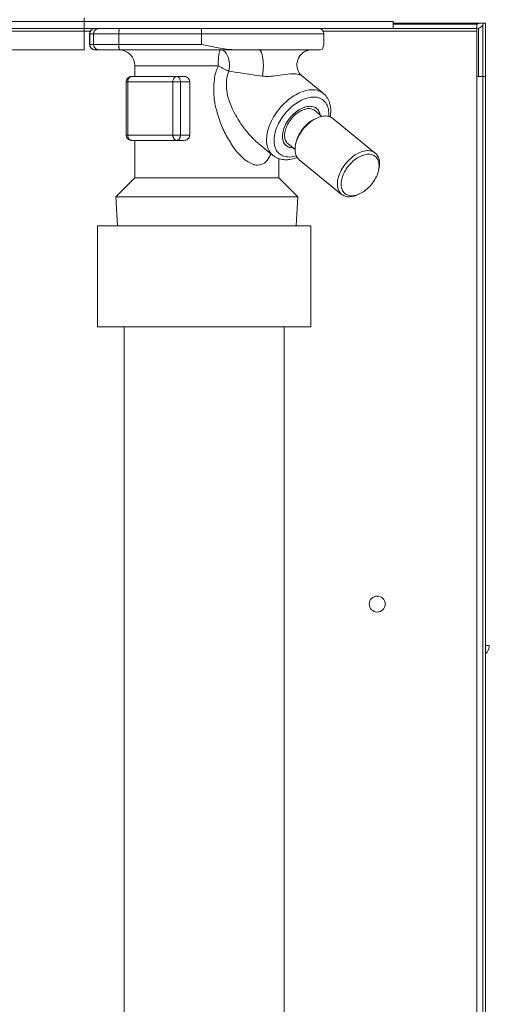
# Model space of a CAD drawing. Extents: x 0 to 420, y 0 to 297.
# Drawn here: x 176 to 179, y 95 to 101 of the extents above; entities that cross this region are included whole.
import ezdxf

# ---------------------------------------------------------------- set-up
doc = ezdxf.new("R2010")
doc.units = 0
doc.layers.add('M0', color=3, linetype='CONTINUOUS')

msp = doc.modelspace()

# ---------------------------------------------------------------- linework, layer by layer
at = {"layer": 'M0', "linetype": 'CONTINUOUS', "lineweight": 13}
for p, q in [((178.480903, 100.935599), (159.040903, 100.935599)), ((176.740903, 100.956599), (176.740903, 100.776599)), ((178.480903, 100.896599), (178.480903, 100.935599)), ((178.480903, 100.896599), (159.040903, 100.896599)), ((175.372053, 100.881599), (176.774922, 100.881599)), ((178.519766, 100.896599), (176.740903, 100.896599)), ((178.086883, 100.881599), (178.951902, 100.881599)), ((178.480903, 100.9266), (178.489902, 100.9266)), ((178.951902, 100.9206), (178.480903, 100.9206)), ((178.480903, 100.896599), (178.951902, 100.896599)), ((178.480903, 100.896599), (178.951902, 100.896599)), ((178.489902, 100.9266), (178.999902, 100.9266)), ((178.915903, 100.896599), (178.519766, 100.896599)), ((178.951902, 100.9206), (178.951902, 100.896599)), ((178.951902, 100.881599), (178.951902, 100.896599)), ((178.951902, 100.626599), (178.951902, 100.881599)), ((178.962036, 100.9266), (178.962036, 100.924541)), ((178.962036, 100.897939), (178.962036, 100.626599)), ((178.984902, 100.626599), (178.984902, 100.914815)), ((178.999902, 100.626599), (178.999902, 100.9266)), ((176.770902, 100.8666), (176.770902, 100.806599)), ((176.771612, 100.8666), (176.770902, 100.8666)), ((176.79316, 100.8666), (176.771612, 100.8666)), ((176.771612, 100.806599), (176.771612, 100.8666)), ((176.79316, 100.8666), (176.936044, 100.8666)), ((176.79316, 100.806599), (176.79316, 100.8666)), ((177.400302, 100.8666), (176.936044, 100.8666)), ((176.936044, 100.806599), (176.936044, 100.8666)), ((177.400302, 100.806599), (177.400302, 100.8666)), ((177.400302, 100.8666), (178.090902, 100.8666)), ((178.090902, 100.80093), (178.090902, 100.8666)), ((176.740903, 100.776599), (160.780903, 100.776599)), ((176.770902, 100.806599), (176.771612, 100.806599)), ((176.771612, 100.806599), (176.79316, 100.806599)), ((176.79316, 100.806599), (176.936044, 100.806599)), ((176.80158, 100.7766), (176.800903, 100.7766)), ((176.823128, 100.7766), (176.80158, 100.7766)), ((176.823128, 100.7766), (176.937435, 100.7766)), ((176.936044, 100.806599), (177.400302, 100.806599)), ((177.598205, 100.7766), (176.937435, 100.7766)), ((177.598205, 100.7766), (177.725003, 100.7766)), ((177.725003, 100.7766), (178.021753, 100.7766)), ((178.021753, 100.7766), (178.069345, 100.7766)), ((178.069345, 100.7766), (178.081912, 100.78078)), ((178.081912, 100.78078), (178.088453, 100.80093)), ((177.025903, 100.686599), (177.025903, 100.626599)), ((177.025903, 100.686599), (177.495036, 100.686599)), ((177.006638, 100.626599), (177.261197, 100.626599)), ((177.301642, 100.626599), (177.261197, 100.626599)), ((178.087598, 100.530884), (177.964068, 100.631745)), ((178.951902, 100.626599), (178.984902, 100.626599)), ((178.951902, 90.156599), (178.951902, 100.626599)), ((178.984902, 100.626599), (178.999902, 100.626599)), ((178.984902, 90.156599), (178.984902, 100.626599)), ((178.999902, 90.156599), (178.999902, 100.626599)), ((176.976638, 100.596599), (176.976638, 100.2966)), ((176.976638, 100.596599), (176.985425, 100.596599)), ((176.985425, 100.596599), (176.985425, 100.2966)), ((177.239984, 100.596599), (176.985425, 100.596599)), ((177.239984, 100.2966), (177.239984, 100.596599)), ((177.239984, 100.596599), (177.28241, 100.596599)), ((177.334522, 100.596599), (177.28241, 100.596599)), ((177.28241, 100.596599), (177.28241, 100.2966)), ((177.334522, 100.596599), (177.334522, 100.2966)), ((178.07954, 100.401908), (178.039561, 100.434551)), ((178.051223, 100.392584), (178.041549, 100.388236)), ((178.068023, 100.411312), (178.06741, 100.416975)), ((178.068909, 100.411859), (178.06741, 100.416975)), ((178.06894, 100.410563), (178.068909, 100.411859)), ((178.38003, 100.195289), (178.141205, 100.390289)), ((176.976638, 100.2966), (176.985425, 100.2966)), ((176.985425, 100.2966), (177.239984, 100.2966)), ((177.239984, 100.2966), (177.28241, 100.2966)), ((177.334522, 100.2966), (177.28241, 100.2966)), ((177.261197, 100.266599), (177.006638, 100.266599)), ((177.025903, 100.266599), (177.025903, 100.056599)), ((177.301642, 100.266599), (177.261197, 100.266599)), ((177.722994, 100.247634), (177.802993, 100.182315)), ((177.894775, 100.226675), (177.873656, 100.23873)), ((177.887771, 100.248648), (177.927752, 100.216005)), ((177.916197, 100.225438), (177.894775, 100.226675)), ((177.933549, 100.255963), (177.931223, 100.245614)), ((177.835902, 100.056599), (177.835902, 100.165304)), ((177.894724, 100.172725), (177.92838, 100.177276)), ((177.92838, 100.177276), (177.935167, 100.179194)), ((177.951469, 100.15791), (178.190293, 99.96291)), ((178.39795, 100.097236), (178.400275, 100.107584)), ((177.025903, 100.056599), (176.919102, 99.949799)), ((177.025903, 100.056599), (177.71728, 100.056599)), ((177.71728, 100.056599), (177.835902, 100.056599)), ((177.942703, 99.949799), (177.835902, 100.056599)), ((176.919102, 99.949799), (176.92701, 99.785488)), ((176.919102, 99.949799), (177.942703, 99.949799)), ((177.934796, 99.785488), (177.942703, 99.949799)), ((178.280275, 99.960615), (178.28995, 99.964963)), ((176.815903, 99.785488), (176.815903, 99.216599)), ((176.815903, 99.785488), (178.015903, 99.785488)), ((178.015903, 99.785488), (178.015903, 99.216599)), ((176.815903, 99.216599), (178.015903, 99.216599)), ((176.965903, 99.216599), (176.965903, 71.796599)), ((177.865903, 99.216599), (177.865903, 71.796599)), ((178.999902, 97.422599), (179.022037, 97.422599))]:
    msp.add_line(p, q, dxfattribs=at)
msp.add_circle((178.390902, 97.656599), 0.045, dxfattribs=at)
for centre, radius, start, end in [((176.800902, 100.866599), 0.03, 90, 180), ((178.060902, 100.866599), 0.03, 0, 90), ((178.951902, 100.935599), 0.039, 270, 346.657636), ((178.951902, 100.935599), 0.015, 270, 323.130102), ((176.800902, 100.806599), 0.03, 180, 270), ((176.935902, 100.686599), 0.09, 0, 90), ((177.006638, 100.596599), 0.03, 90, 180), ((177.006638, 100.296599), 0.03, 180, 270), ((178.962036, 97.422599), 0.06, 309.131476, 360)]:
    msp.add_arc(centre, radius, start, end, dxfattribs=at)
at = {"layer": 'M0', "linetype": 'CONTINUOUS', "lineweight": 13, "extrusion": (0, 0, -1)}
for points, knots in [([(176.80158, 100.896599), (176.799618, 100.896488), (176.797657, 100.896376), (176.795733, 100.896023), (176.79381, 100.89567), (176.791923, 100.895075), (176.790111, 100.894316), (176.788299, 100.893556), (176.786562, 100.892632), (176.784931, 100.891543), (176.7833, 100.890454), (176.781777, 100.889201), (176.780389, 100.887812), (176.779002, 100.886423), (176.77775, 100.884899), (176.776663, 100.883267), (176.775575, 100.881635), (176.774652, 100.879894), (176.773893, 100.87808), (176.773134, 100.876266), (176.772541, 100.874378), (176.772188, 100.872452), (176.771835, 100.870526), (176.771724, 100.868563), (176.771612, 100.8666)], [0, 0, 0, 0, 1, 1, 1, 2, 2, 2, 3, 3, 3, 4, 4, 4, 5, 5, 5, 6, 6, 6, 7, 7, 7, 8, 8, 8, 8]), ([(176.823128, 100.896599), (176.821166, 100.896488), (176.819205, 100.896376), (176.817281, 100.896023), (176.815358, 100.89567), (176.813472, 100.895075), (176.811659, 100.894316), (176.809847, 100.893556), (176.808109, 100.892632), (176.806478, 100.891543), (176.804848, 100.890454), (176.803325, 100.889201), (176.801937, 100.887812), (176.80055, 100.886423), (176.799298, 100.884899), (176.798211, 100.883267), (176.797123, 100.881635), (176.7962, 100.879894), (176.795441, 100.87808), (176.794682, 100.876266), (176.794089, 100.874378), (176.793736, 100.872452), (176.793383, 100.870526), (176.793272, 100.868563), (176.79316, 100.8666)], [0, 0, 0, 0, 1, 1, 1, 2, 2, 2, 3, 3, 3, 4, 4, 4, 5, 5, 5, 6, 6, 6, 7, 7, 7, 8, 8, 8, 8]), ([(176.937435, 100.896599), (176.937337, 100.896425), (176.937238, 100.89625), (176.937164, 100.896023), (176.937028, 100.895613), (176.936971, 100.89503), (176.936902, 100.894316), (176.936828, 100.893549), (176.93674, 100.89263), (176.936662, 100.891543), (176.936584, 100.890456), (176.936515, 100.889202), (176.936452, 100.887812), (176.936388, 100.886423), (176.936329, 100.884899), (176.936278, 100.883267), (176.936227, 100.881635), (176.936185, 100.879894), (176.93615, 100.87808), (176.936115, 100.876266), (176.936087, 100.874378), (176.936071, 100.872452), (176.936055, 100.870526), (176.936049, 100.868563), (176.936044, 100.8666)], [0, 0, 0, 0, 1, 1, 1, 2, 2, 2, 3, 3, 3, 4, 4, 4, 5, 5, 5, 6, 6, 6, 7, 7, 7, 8, 8, 8, 8]), ([(177.401693, 100.896599), (177.401595, 100.896425), (177.401496, 100.89625), (177.401422, 100.896023), (177.401287, 100.895613), (177.40123, 100.89503), (177.401161, 100.894316), (177.401086, 100.893549), (177.400998, 100.89263), (177.40092, 100.891543), (177.400842, 100.890456), (177.400774, 100.889202), (177.40071, 100.887812), (177.400646, 100.886423), (177.400587, 100.884899), (177.400537, 100.883267), (177.400486, 100.881635), (177.400444, 100.879894), (177.400409, 100.87808), (177.400374, 100.876266), (177.400346, 100.874378), (177.400329, 100.872452), (177.400313, 100.870526), (177.400307, 100.868563), (177.400302, 100.8666)], [0, 0, 0, 0, 1, 1, 1, 2, 2, 2, 3, 3, 3, 4, 4, 4, 5, 5, 5, 6, 6, 6, 7, 7, 7, 8, 8, 8, 8]), ([(176.771612, 100.806599), (176.771724, 100.804636), (176.771835, 100.802673), (176.772188, 100.800747), (176.772541, 100.798821), (176.773134, 100.796933), (176.773893, 100.795119), (176.774652, 100.793304), (176.775575, 100.791565), (176.776663, 100.789932), (176.77775, 100.7883), (176.779002, 100.786775), (176.780389, 100.785386), (176.781777, 100.783997), (176.783301, 100.782743), (176.784931, 100.781655), (176.786562, 100.780566), (176.7883, 100.779643), (176.790111, 100.778883), (176.791923, 100.778124), (176.79381, 100.777529), (176.795733, 100.777176), (176.797657, 100.776822), (176.799618, 100.776711), (176.80158, 100.7766)], [0, 0, 0, 0, 1, 1, 1, 2, 2, 2, 3, 3, 3, 4, 4, 4, 5, 5, 5, 6, 6, 6, 7, 7, 7, 8, 8, 8, 8]), ([(176.79316, 100.806599), (176.793272, 100.804636), (176.793383, 100.802673), (176.793736, 100.800747), (176.794089, 100.798821), (176.794682, 100.796933), (176.795441, 100.795119), (176.7962, 100.793304), (176.797123, 100.791565), (176.798211, 100.789932), (176.799298, 100.7883), (176.80055, 100.786775), (176.801937, 100.785386), (176.803324, 100.783997), (176.804848, 100.782743), (176.806478, 100.781655), (176.808109, 100.780566), (176.809847, 100.779643), (176.811659, 100.778883), (176.813471, 100.778124), (176.815358, 100.777529), (176.817281, 100.777176), (176.819205, 100.776822), (176.821166, 100.776711), (176.823128, 100.7766)], [0, 0, 0, 0, 1, 1, 1, 2, 2, 2, 3, 3, 3, 4, 4, 4, 5, 5, 5, 6, 6, 6, 7, 7, 7, 8, 8, 8, 8]), ([(176.936044, 100.806599), (176.936049, 100.804636), (176.936055, 100.802673), (176.936071, 100.800747), (176.936087, 100.798821), (176.936115, 100.796933), (176.93615, 100.795119), (176.936185, 100.793305), (176.936227, 100.791564), (176.936278, 100.789932), (176.936329, 100.7883), (176.936388, 100.786775), (176.936452, 100.785386), (176.936515, 100.783996), (176.936584, 100.782741), (176.936662, 100.781655), (176.93674, 100.780568), (176.936828, 100.77965), (176.936902, 100.778883), (176.936972, 100.778169), (176.937028, 100.777586), (176.937164, 100.777176), (176.937238, 100.776949), (176.937337, 100.776774), (176.937435, 100.7766)], [0, 0, 0, 0, 1, 1, 1, 2, 2, 2, 3, 3, 3, 4, 4, 4, 5, 5, 5, 6, 6, 6, 7, 7, 7, 8, 8, 8, 8]), ([(177.400302, 100.806599), (177.400591, 100.806538), (177.40088, 100.806476), (177.401172, 100.806413), (177.431961, 100.799835), (177.498005, 100.786329), (177.539471, 100.78078), (177.56551, 100.777295), (177.581857, 100.776947), (177.598205, 100.7766)], [0, 0, 0, 0, 1, 1, 1, 2, 2, 2, 3, 3, 3, 3]), ([(177.495036, 100.686599), (177.495089, 100.69249), (177.495142, 100.698381), (177.49531, 100.704158), (177.495478, 100.709935), (177.495761, 100.715598), (177.496122, 100.721041), (177.496482, 100.726483), (177.496921, 100.731704), (177.497439, 100.736601), (177.497956, 100.741498), (177.498552, 100.746072), (177.499211, 100.750239), (177.499869, 100.754406), (177.500589, 100.758165), (177.501371, 100.761432), (177.502152, 100.764699), (177.502994, 100.767474), (177.503834, 100.769749), (177.504673, 100.772021), (177.50551, 100.773795), (177.506508, 100.77487), (177.507357, 100.775783), (177.508323, 100.776192), (177.509289, 100.7766)], [0, 0, 0, 0, 1, 1, 1, 2, 2, 2, 3, 3, 3, 4, 4, 4, 5, 5, 5, 6, 6, 6, 7, 7, 7, 8, 8, 8, 8]), ([(177.509289, 100.7766), (177.513206, 100.776101), (177.517124, 100.775603), (177.52093, 100.774035), (177.524736, 100.772467), (177.528431, 100.769828), (177.531908, 100.766486), (177.535386, 100.763144), (177.538647, 100.759097), (177.541598, 100.754384), (177.544548, 100.749671), (177.547188, 100.744292), (177.549446, 100.738419), (177.551703, 100.732545), (177.553577, 100.726178), (177.555004, 100.719499), (177.556431, 100.712821), (177.557412, 100.705831), (177.557957, 100.698705), (177.558503, 100.691579), (177.558613, 100.684316), (177.558136, 100.67722), (177.557659, 100.670125), (177.556595, 100.663198), (177.555531, 100.656271)], [0, 0, 0, 0, 1, 1, 1, 2, 2, 2, 3, 3, 3, 4, 4, 4, 5, 5, 5, 6, 6, 6, 7, 7, 7, 8, 8, 8, 8]), ([(177.725003, 100.7766), (177.727348, 100.77584), (177.729692, 100.77508), (177.731855, 100.772991), (177.734141, 100.770784), (177.736224, 100.767091), (177.738158, 100.762456), (177.740092, 100.75782), (177.741877, 100.75224), (177.743405, 100.745837), (177.744933, 100.739433), (177.746203, 100.732206), (177.747177, 100.724468), (177.748151, 100.716731), (177.748828, 100.708482), (177.749172, 100.700064), (177.749516, 100.691646), (177.749527, 100.683059), (177.749228, 100.674579), (177.748929, 100.666099), (177.748321, 100.657726), (177.747342, 100.650059), (177.746363, 100.642391), (177.745013, 100.635429), (177.743664, 100.628468)], [0, 0, 0, 0, 1, 1, 1, 2, 2, 2, 3, 3, 3, 4, 4, 4, 5, 5, 5, 6, 6, 6, 7, 7, 7, 8, 8, 8, 8]), ([(177.964226, 100.63193), (177.961983, 100.633792), (177.959739, 100.635653), (177.957146, 100.638615), (177.953891, 100.642333), (177.950085, 100.647785), (177.94697, 100.653866), (177.943856, 100.659947), (177.941434, 100.666658), (177.93992, 100.674266), (177.938406, 100.681875), (177.937802, 100.690381), (177.938599, 100.699041), (177.939397, 100.707701), (177.941598, 100.716516), (177.94516, 100.724856), (177.948722, 100.733197), (177.953647, 100.741064), (177.959642, 100.747847), (177.965638, 100.75463), (177.972704, 100.760329), (177.979545, 100.764558), (177.986386, 100.768788), (177.993001, 100.771547), (178.000121, 100.773545), (178.007242, 100.775543), (178.014868, 100.77678), (178.019462, 100.776563), (178.020046, 100.776536), (178.020581, 100.776485), (178.021117, 100.776433)], [0, 0, 0, 0, 1, 1, 1, 2, 2, 2, 3, 3, 3, 4, 4, 4, 5, 5, 5, 6, 6, 6, 7, 7, 7, 8, 8, 8, 9, 9, 9, 10, 10, 10, 10]), ([(177.791987, 100.191301), (177.785899, 100.178024), (177.779811, 100.164747), (177.770969, 100.153754), (177.762127, 100.142761), (177.750531, 100.134053), (177.737317, 100.13021), (177.724104, 100.126367), (177.709274, 100.127388), (177.700883, 100.128921), (177.698825, 100.129296), (177.697154, 100.129703), (177.695105, 100.130389), (177.684799, 100.133836), (177.664913, 100.14434), (177.654998, 100.150729), (177.651123, 100.153226), (177.648771, 100.155095), (177.645647, 100.157787), (177.63659, 100.16559), (177.621043, 100.180311), (177.609012, 100.193175), (177.596981, 100.206038), (177.588467, 100.217044), (177.57642, 100.235233), (177.564325, 100.253493), (177.548669, 100.278993), (177.535613, 100.30419), (177.522556, 100.329388), (177.512098, 100.354283), (177.503501, 100.37858), (177.494904, 100.402876), (177.488167, 100.426575), (177.482626, 100.448597), (177.477086, 100.470619), (177.472741, 100.490965), (177.471088, 100.520729), (177.469435, 100.550492), (177.470474, 100.589673), (177.474914, 100.618888), (177.479354, 100.648102), (177.487195, 100.667351), (177.495036, 100.686599)], [0, 0, 0, 0, 1, 1, 1, 2, 2, 2, 3, 3, 3, 4, 4, 4, 5, 5, 5, 6, 6, 6, 7, 7, 7, 8, 8, 8, 9, 9, 9, 10, 10, 10, 11, 11, 11, 12, 12, 12, 13, 13, 13, 14, 14, 14, 14]), ([(177.555531, 100.656271), (177.553326, 100.657282), (177.551121, 100.658294), (177.54883, 100.659365), (177.546538, 100.660436), (177.544161, 100.661566), (177.541735, 100.662731), (177.539309, 100.663897), (177.536835, 100.665098), (177.534317, 100.666334), (177.531799, 100.667571), (177.529239, 100.668842), (177.52665, 100.67014), (177.52406, 100.671438), (177.521443, 100.672763), (177.518809, 100.674109), (177.516176, 100.675455), (177.513528, 100.676822), (177.510875, 100.678203), (177.508222, 100.679584), (177.505564, 100.680978), (177.502924, 100.68238), (177.500283, 100.683782), (177.49766, 100.68519), (177.495036, 100.686599)], [0, 0, 0, 0, 1, 1, 1, 2, 2, 2, 3, 3, 3, 4, 4, 4, 5, 5, 5, 6, 6, 6, 7, 7, 7, 8, 8, 8, 8]), ([(177.006638, 100.626599), (177.005249, 100.626488), (177.003861, 100.626376), (177.002499, 100.626023), (177.001138, 100.62567), (176.999803, 100.625075), (176.998521, 100.624316), (176.997238, 100.623556), (176.996008, 100.622632), (176.994853, 100.621543), (176.993699, 100.620455), (176.992621, 100.619202), (176.991638, 100.617813), (176.990656, 100.616424), (176.98977, 100.614899), (176.989, 100.613267), (176.98823, 100.611634), (176.987577, 100.609894), (176.98704, 100.60808), (176.986503, 100.606266), (176.986083, 100.604378), (176.985833, 100.602452), (176.985583, 100.600526), (176.985504, 100.598563), (176.985425, 100.596599)], [0, 0, 0, 0, 1, 1, 1, 2, 2, 2, 3, 3, 3, 4, 4, 4, 5, 5, 5, 6, 6, 6, 7, 7, 7, 8, 8, 8, 8]), ([(177.261197, 100.626599), (177.259808, 100.626488), (177.25842, 100.626376), (177.257058, 100.626023), (177.255696, 100.62567), (177.254361, 100.625075), (177.253079, 100.624316), (177.251796, 100.623556), (177.250565, 100.622632), (177.249411, 100.621543), (177.248257, 100.620455), (177.247179, 100.619202), (177.246197, 100.617813), (177.245215, 100.616424), (177.244328, 100.614899), (177.243558, 100.613267), (177.242789, 100.611634), (177.242136, 100.609894), (177.241599, 100.60808), (177.241062, 100.606266), (177.240641, 100.604378), (177.240391, 100.602452), (177.240141, 100.600526), (177.240063, 100.598563), (177.239984, 100.596599)], [0, 0, 0, 0, 1, 1, 1, 2, 2, 2, 3, 3, 3, 4, 4, 4, 5, 5, 5, 6, 6, 6, 7, 7, 7, 8, 8, 8, 8]), ([(177.261197, 100.626599), (177.262585, 100.626488), (177.263974, 100.626376), (177.265335, 100.626023), (177.266697, 100.62567), (177.268032, 100.625075), (177.269315, 100.624316), (177.270598, 100.623556), (177.271828, 100.622632), (177.272982, 100.621543), (177.274137, 100.620455), (177.275214, 100.619202), (177.276197, 100.617813), (177.277179, 100.616424), (177.278065, 100.614899), (177.278835, 100.613267), (177.279605, 100.611634), (177.280259, 100.609894), (177.280796, 100.60808), (177.281333, 100.606266), (177.281753, 100.604378), (177.282003, 100.602452), (177.282252, 100.600526), (177.282331, 100.598563), (177.28241, 100.596599)], [0, 0, 0, 0, 1, 1, 1, 2, 2, 2, 3, 3, 3, 4, 4, 4, 5, 5, 5, 6, 6, 6, 7, 7, 7, 8, 8, 8, 8]), ([(177.301642, 100.626599), (177.304373, 100.626491), (177.307105, 100.626382), (177.310528, 100.625423), (177.31395, 100.624465), (177.318064, 100.622656), (177.321541, 100.620286), (177.325018, 100.617916), (177.32786, 100.614986), (177.32997, 100.611614), (177.33208, 100.608241), (177.333458, 100.604426), (177.334049, 100.601581), (177.334459, 100.59961), (177.33449, 100.598105), (177.334522, 100.596599)], [0, 0, 0, 0, 1, 1, 1, 2, 2, 2, 3, 3, 3, 4, 4, 4, 5, 5, 5, 5]), ([(177.555531, 100.656271), (177.549491, 100.641854), (177.543452, 100.627436), (177.541607, 100.60493), (177.539763, 100.582424), (177.542113, 100.551829), (177.546406, 100.528172), (177.550699, 100.504514), (177.556936, 100.487795), (177.564322, 100.469975), (177.571708, 100.452155), (177.580244, 100.433236), (177.590785, 100.413506), (177.601326, 100.393775), (177.613872, 100.373233), (177.628529, 100.352563), (177.643185, 100.331893), (177.659952, 100.311096), (177.673851, 100.295269), (177.687633, 100.279576), (177.698595, 100.268771), (177.707746, 100.26087), (177.713481, 100.255919), (177.718503, 100.252109), (177.723526, 100.248299)], [0, 0, 0, 0, 1, 1, 1, 2, 2, 2, 3, 3, 3, 4, 4, 4, 5, 5, 5, 6, 6, 6, 7, 7, 7, 8, 8, 8, 8]), ([(177.743664, 100.628468), (177.723874, 100.631142), (177.704084, 100.633817), (177.683585, 100.636722), (177.663086, 100.639626), (177.641877, 100.64276), (177.620417, 100.646057), (177.598956, 100.649353), (177.577244, 100.652812), (177.555531, 100.656271)], [0, 0, 0, 0, 1, 1, 1, 2, 2, 2, 3, 3, 3, 3]), ([(177.963655, 100.631176), (177.958973, 100.633666), (177.954291, 100.636157), (177.948136, 100.637962), (177.939624, 100.640458), (177.928296, 100.641641), (177.913155, 100.641289), (177.897397, 100.640924), (177.877511, 100.638895), (177.85852, 100.63637), (177.839529, 100.633845), (177.821435, 100.630823), (177.804529, 100.629026), (177.787623, 100.627228), (177.771907, 100.626655), (177.760495, 100.627078), (177.753937, 100.627322), (177.7488, 100.627895), (177.743664, 100.628468)], [0, 0, 0, 0, 1, 1, 1, 2, 2, 2, 3, 3, 3, 4, 4, 4, 5, 5, 5, 6, 6, 6, 6]), ([(177.802993, 100.182315), (177.797003, 100.187943), (177.791013, 100.193571), (177.785684, 100.201476), (177.780355, 100.209381), (177.775688, 100.219563), (177.772537, 100.230452), (177.769385, 100.241342), (177.76775, 100.252938), (177.767468, 100.265327), (177.767187, 100.277717), (177.768259, 100.290899), (177.770714, 100.30447), (177.773169, 100.318041), (177.777006, 100.332001), (177.782123, 100.34605), (177.787239, 100.360098), (177.793634, 100.374236), (177.801162, 100.388124), (177.80869, 100.402012), (177.81735, 100.41565), (177.82694, 100.428723), (177.83653, 100.441795), (177.84705, 100.454302), (177.858253, 100.46595), (177.869456, 100.477598), (177.881341, 100.488388), (177.893636, 100.498064), (177.90593, 100.50774), (177.918633, 100.516304), (177.931433, 100.523563), (177.944234, 100.530822), (177.957133, 100.536777), (177.96988, 100.541255), (177.982628, 100.545733), (177.995224, 100.548734), (178.007177, 100.550313), (178.01913, 100.551891), (178.03044, 100.552045), (178.04158, 100.550313), (178.05272, 100.54858), (178.063691, 100.54496), (178.071481, 100.541255), (178.078649, 100.537846), (178.083123, 100.534365), (178.087598, 100.530884)], [0, 0, 0, 0, 1, 1, 1, 2, 2, 2, 3, 3, 3, 4, 4, 4, 5, 5, 5, 6, 6, 6, 7, 7, 7, 8, 8, 8, 9, 9, 9, 10, 10, 10, 11, 11, 11, 12, 12, 12, 13, 13, 13, 14, 14, 14, 15, 15, 15, 15]), ([(178.11709, 100.402004), (178.117692, 100.40924), (178.118295, 100.416476), (178.117551, 100.426037), (178.116807, 100.435597), (178.114715, 100.447482), (178.111273, 100.457488), (178.10783, 100.467495), (178.103036, 100.475622), (178.097037, 100.482692), (178.091037, 100.489762), (178.083832, 100.495776), (178.075611, 100.50029), (178.06739, 100.504805), (178.058153, 100.507821), (178.048151, 100.509333), (178.038148, 100.510844), (178.02738, 100.510851), (178.016136, 100.509333), (178.004892, 100.507815), (177.993172, 100.504771), (177.981292, 100.50029), (177.969412, 100.495809), (177.957373, 100.48989), (177.945498, 100.482692), (177.933623, 100.475494), (177.921913, 100.467017), (177.910684, 100.457488), (177.899454, 100.44796), (177.888705, 100.437381), (177.878725, 100.426037), (177.868746, 100.414692), (177.859537, 100.402583), (177.851346, 100.390034), (177.843156, 100.377484), (177.835983, 100.364496), (177.830023, 100.351419), (177.824062, 100.338341), (177.819313, 100.325175), (177.815903, 100.312275), (177.812494, 100.299374), (177.810424, 100.286738), (177.80975, 100.274712), (177.809077, 100.262685), (177.8098, 100.251266), (177.811895, 100.240754), (177.813991, 100.230242), (177.817459, 100.220637), (177.822222, 100.212233), (177.826985, 100.20383), (177.833042, 100.19663), (177.840174, 100.190687), (177.847306, 100.184745), (177.855512, 100.18006), (177.864783, 100.177276), (177.874054, 100.174492), (177.884389, 100.173608), (177.894724, 100.172725)], [0, 0, 0, 0, 1, 1, 1, 2, 2, 2, 3, 3, 3, 4, 4, 4, 5, 5, 5, 6, 6, 6, 7, 7, 7, 8, 8, 8, 9, 9, 9, 10, 10, 10, 11, 11, 11, 12, 12, 12, 13, 13, 13, 14, 14, 14, 15, 15, 15, 16, 16, 16, 17, 17, 17, 18, 18, 18, 19, 19, 19, 19]), ([(178.126028, 100.396842), (178.127817, 100.409468), (178.129607, 100.422094), (178.129431, 100.435096), (178.129256, 100.448097), (178.127115, 100.461474), (178.124347, 100.472437), (178.121579, 100.483401), (178.118183, 100.491951), (178.11234, 100.50163), (178.106497, 100.51131), (178.098207, 100.522119), (178.091726, 100.527327), (178.089702, 100.528953), (178.087855, 100.530033), (178.086007, 100.531113)], [0, 0, 0, 0, 1, 1, 1, 2, 2, 2, 3, 3, 3, 4, 4, 4, 5, 5, 5, 5]), ([(178.06741, 100.416975), (178.06407, 100.425128), (178.06073, 100.433283), (178.055639, 100.439707), (178.050549, 100.446132), (178.043707, 100.450827), (178.035919, 100.45396), (178.02813, 100.457092), (178.019395, 100.458661), (178.009953, 100.4585), (178.000512, 100.458338), (177.990364, 100.456448), (177.979986, 100.452935), (177.969608, 100.449422), (177.958999, 100.444289), (177.948608, 100.437747), (177.938218, 100.431206), (177.928045, 100.423258), (177.918533, 100.414249), (177.909021, 100.405239), (177.900168, 100.395168), (177.892358, 100.384471), (177.884548, 100.373773), (177.877779, 100.362449), (177.872348, 100.350987), (177.866917, 100.339525), (177.862824, 100.327925), (177.86023, 100.316691), (177.857635, 100.305457), (177.856539, 100.294588), (177.857053, 100.284549), (177.857567, 100.27451), (177.85969, 100.2653), (177.863092, 100.257338), (177.866493, 100.249376), (177.871171, 100.242663), (177.877823, 100.23741), (177.884475, 100.232157), (177.893099, 100.228364), (177.899976, 100.226488), (177.906852, 100.224612), (177.91198, 100.224653), (177.917109, 100.224695)], [0, 0, 0, 0, 1, 1, 1, 2, 2, 2, 3, 3, 3, 4, 4, 4, 5, 5, 5, 6, 6, 6, 7, 7, 7, 8, 8, 8, 9, 9, 9, 10, 10, 10, 11, 11, 11, 12, 12, 12, 13, 13, 13, 14, 14, 14, 14]), ([(178.011396, 100.458513), (178.001932, 100.457589), (177.992467, 100.456665), (177.982569, 100.453777), (177.97267, 100.450889), (177.962338, 100.446037), (177.95221, 100.439953), (177.942082, 100.433869), (177.932157, 100.426555), (177.92278, 100.418161), (177.913402, 100.409767), (177.904571, 100.400295), (177.896661, 100.390167), (177.888751, 100.380038), (177.881763, 100.369253), (177.875972, 100.358238), (177.87018, 100.347222), (177.865586, 100.335977), (177.862386, 100.32496), (177.859186, 100.313944), (177.85738, 100.303156), (177.857006, 100.293032), (177.856631, 100.282908), (177.857687, 100.273448), (177.860266, 100.265037), (177.862845, 100.256627), (177.866947, 100.249265), (177.871904, 100.243246), (177.876862, 100.237226), (177.882675, 100.232549), (177.890976, 100.229422), (177.899276, 100.226294), (177.910064, 100.224717), (177.915936, 100.224686), (177.916343, 100.224684), (177.916726, 100.224689), (177.917109, 100.224695)], [0, 0, 0, 0, 1, 1, 1, 2, 2, 2, 3, 3, 3, 4, 4, 4, 5, 5, 5, 6, 6, 6, 7, 7, 7, 8, 8, 8, 9, 9, 9, 10, 10, 10, 11, 11, 11, 12, 12, 12, 12]), ([(177.890182, 100.364387), (177.896802, 100.374302), (177.903422, 100.384217), (177.911132, 100.393261), (177.918841, 100.402305), (177.92764, 100.410478), (177.936749, 100.417545), (177.945859, 100.424612), (177.955279, 100.430574), (177.96476, 100.43508), (177.97424, 100.439587), (177.983781, 100.442637), (177.992672, 100.44431), (178.001563, 100.445982), (178.009805, 100.446277), (178.018007, 100.444413), (178.026209, 100.442549), (178.034372, 100.438526), (178.038514, 100.435381), (178.038885, 100.4351), (178.039223, 100.434825), (178.039561, 100.434551)], [0, 0, 0, 0, 1, 1, 1, 2, 2, 2, 3, 3, 3, 4, 4, 4, 5, 5, 5, 6, 6, 6, 7, 7, 7, 7]), ([(178.068897, 100.410598), (178.068459, 100.412916), (178.06802, 100.415234), (178.067066, 100.418161), (178.065048, 100.424356), (178.060726, 100.433277), (178.055428, 100.439953), (178.050131, 100.446629), (178.043858, 100.451058), (178.036357, 100.453777), (178.028856, 100.456496), (178.020126, 100.457505), (178.011396, 100.458513)], [0, 0, 0, 0, 1, 1, 1, 2, 2, 2, 3, 3, 3, 4, 4, 4, 4]), ([(178.141205, 100.390289), (178.140346, 100.390981), (178.139486, 100.391672), (178.138457, 100.392396), (178.133377, 100.395968), (178.124165, 100.400337), (178.114894, 100.40249), (178.105622, 100.404642), (178.096291, 100.404578), (178.086246, 100.403063), (178.076201, 100.401548), (178.065443, 100.398581), (178.054638, 100.39407), (178.043833, 100.389559), (178.032982, 100.383503), (178.022415, 100.376181), (178.011848, 100.368859), (178.001564, 100.36027), (177.991965, 100.35072), (177.982366, 100.34117), (177.973452, 100.330659), (177.965549, 100.319576), (177.957647, 100.308494), (177.950757, 100.296841), (177.945124, 100.285061), (177.939491, 100.27328), (177.935115, 100.261372), (177.932206, 100.249732), (177.929296, 100.238091), (177.927854, 100.226718), (177.927752, 100.21621), (177.92765, 100.205702), (177.928888, 100.196058), (177.932092, 100.186981), (177.935296, 100.177905), (177.940465, 100.169395), (177.944906, 100.164214), (177.947226, 100.161507), (177.949347, 100.159708), (177.951469, 100.15791)], [0, 0, 0, 0, 1, 1, 1, 2, 2, 2, 3, 3, 3, 4, 4, 4, 5, 5, 5, 6, 6, 6, 7, 7, 7, 8, 8, 8, 9, 9, 9, 10, 10, 10, 11, 11, 11, 12, 12, 12, 13, 13, 13, 13]), ([(177.933549, 100.255963), (177.934863, 100.261392), (177.936178, 100.266821), (177.938813, 100.274061), (177.942232, 100.283456), (177.947875, 100.2959), (177.954481, 100.307236), (177.961086, 100.318572), (177.968654, 100.3288), (177.976847, 100.338334), (177.985039, 100.347868), (177.993857, 100.356709), (178.004098, 100.364836), (178.014339, 100.372963), (178.026005, 100.380377), (178.034027, 100.384594), (178.036831, 100.386068), (178.03919, 100.387152), (178.041549, 100.388236)], [0, 0, 0, 0, 1, 1, 1, 2, 2, 2, 3, 3, 3, 4, 4, 4, 5, 5, 5, 6, 6, 6, 6]), ([(177.887771, 100.248648), (177.885541, 100.250568), (177.883311, 100.252489), (177.880967, 100.25554), (177.877212, 100.260425), (177.873163, 100.268209), (177.87094, 100.276535), (177.868716, 100.28486), (177.868318, 100.293728), (177.869152, 100.303311), (177.869985, 100.312893), (177.872051, 100.32319), (177.875761, 100.333488), (177.879472, 100.343787), (177.884827, 100.354087), (177.890182, 100.364387)], [0, 0, 0, 0, 1, 1, 1, 2, 2, 2, 3, 3, 3, 4, 4, 4, 5, 5, 5, 5]), ([(176.985425, 100.2966), (176.985504, 100.294636), (176.985583, 100.292673), (176.985833, 100.290747), (176.986083, 100.288821), (176.986503, 100.286933), (176.98704, 100.285119), (176.987577, 100.283305), (176.98823, 100.281565), (176.989, 100.279932), (176.98977, 100.2783), (176.990656, 100.276775), (176.991638, 100.275386), (176.992621, 100.273997), (176.993699, 100.272744), (176.994853, 100.271655), (176.996008, 100.270566), (176.997238, 100.269643), (176.998521, 100.268883), (176.999803, 100.268124), (177.001138, 100.267529), (177.002499, 100.267176), (177.003861, 100.266823), (177.00525, 100.266711), (177.006638, 100.266599)], [0, 0, 0, 0, 1, 1, 1, 2, 2, 2, 3, 3, 3, 4, 4, 4, 5, 5, 5, 6, 6, 6, 7, 7, 7, 8, 8, 8, 8]), ([(177.239984, 100.2966), (177.240062, 100.294636), (177.240141, 100.292673), (177.240391, 100.290747), (177.240641, 100.288821), (177.241062, 100.286933), (177.241599, 100.285119), (177.242136, 100.283305), (177.242789, 100.281565), (177.243558, 100.279932), (177.244328, 100.2783), (177.245215, 100.276775), (177.246197, 100.275386), (177.247179, 100.273997), (177.248257, 100.272744), (177.249411, 100.271655), (177.250565, 100.270566), (177.251796, 100.269643), (177.253079, 100.268883), (177.254361, 100.268124), (177.255696, 100.267529), (177.257058, 100.267176), (177.25842, 100.266823), (177.259808, 100.266711), (177.261197, 100.266599)], [0, 0, 0, 0, 1, 1, 1, 2, 2, 2, 3, 3, 3, 4, 4, 4, 5, 5, 5, 6, 6, 6, 7, 7, 7, 8, 8, 8, 8]), ([(177.28241, 100.2966), (177.282331, 100.294636), (177.282252, 100.292673), (177.282003, 100.290747), (177.281753, 100.288821), (177.281333, 100.286933), (177.280796, 100.285119), (177.280259, 100.283305), (177.279605, 100.281565), (177.278835, 100.279932), (177.278065, 100.2783), (177.277179, 100.276775), (177.276197, 100.275386), (177.275214, 100.273997), (177.274136, 100.272744), (177.272982, 100.271655), (177.271828, 100.270566), (177.270598, 100.269643), (177.269315, 100.268883), (177.268032, 100.268124), (177.266697, 100.267529), (177.265335, 100.267176), (177.263974, 100.266823), (177.262585, 100.266711), (177.261197, 100.266599)], [0, 0, 0, 0, 1, 1, 1, 2, 2, 2, 3, 3, 3, 4, 4, 4, 5, 5, 5, 6, 6, 6, 7, 7, 7, 8, 8, 8, 8]), ([(177.334522, 100.2966), (177.33421, 100.293561), (177.333897, 100.290522), (177.332986, 100.287684), (177.332075, 100.284847), (177.330565, 100.282211), (177.328715, 100.2798), (177.326866, 100.277389), (177.324677, 100.275203), (177.321973, 100.273221), (177.319269, 100.271239), (177.31605, 100.269461), (177.312576, 100.268391), (177.309102, 100.267322), (177.305372, 100.26696), (177.301642, 100.266599)], [0, 0, 0, 0, 1, 1, 1, 2, 2, 2, 3, 3, 3, 4, 4, 4, 5, 5, 5, 5]), ([(177.80584, 100.181616), (177.809359, 100.17834), (177.812879, 100.175064), (177.818642, 100.17176), (177.826125, 100.16747), (177.83739, 100.163133), (177.848115, 100.160736), (177.85884, 100.15834), (177.869026, 100.157884), (177.876352, 100.157724), (177.883679, 100.157565), (177.888146, 100.157703), (177.89665, 100.159111), (177.907206, 100.160858), (177.923983, 100.164564), (177.933456, 100.168093), (177.936975, 100.169404), (177.939486, 100.17069), (177.941997, 100.171976)], [0, 0, 0, 0, 1, 1, 1, 2, 2, 2, 3, 3, 3, 4, 4, 4, 5, 5, 5, 6, 6, 6, 6]), ([(178.280275, 99.960615), (178.274841, 99.958154), (178.269408, 99.955693), (178.26083, 99.953462), (178.252253, 99.951231), (178.240531, 99.949229), (178.230419, 99.949213), (178.220307, 99.949196), (178.211804, 99.951165), (178.204068, 99.954596), (178.196333, 99.958027), (178.189364, 99.96292), (178.183732, 99.969214), (178.178099, 99.975508), (178.173803, 99.983203), (178.170918, 99.991981), (178.168033, 100.00076), (178.16656, 100.010621), (178.166576, 100.02121), (178.166593, 100.031798), (178.168098, 100.043112), (178.171031, 100.054732), (178.173963, 100.066351), (178.178322, 100.078274), (178.183949, 100.090061), (178.189576, 100.101847), (178.196469, 100.113496), (178.204374, 100.124577), (178.212279, 100.135657), (178.221195, 100.146168), (178.230791, 100.15572), (178.240387, 100.165272), (178.250663, 100.173866), (178.26124, 100.181181), (178.271816, 100.188496), (178.282692, 100.194533), (178.293464, 100.199071), (178.304236, 100.203608), (178.314903, 100.206646), (178.325071, 100.208063), (178.335238, 100.20948), (178.344905, 100.209277), (178.353719, 100.20749), (178.362532, 100.205703), (178.370492, 100.202333), (178.377282, 100.197396), (178.384072, 100.192458), (178.389693, 100.185952), (178.394013, 100.178527), (178.398334, 100.171102), (178.401354, 100.162757), (178.402672, 100.152285), (178.403989, 100.141813), (178.403605, 100.129214), (178.402614, 100.120615), (178.401993, 100.115223), (178.401134, 100.111403), (178.400275, 100.107584)], [0, 0, 0, 0, 1, 1, 1, 2, 2, 2, 3, 3, 3, 4, 4, 4, 5, 5, 5, 6, 6, 6, 7, 7, 7, 8, 8, 8, 9, 9, 9, 10, 10, 10, 11, 11, 11, 12, 12, 12, 13, 13, 13, 14, 14, 14, 15, 15, 15, 16, 16, 16, 17, 17, 17, 18, 18, 18, 19, 19, 19, 19]), ([(178.377018, 100.045963), (178.383444, 100.056822), (178.388738, 100.068032), (178.392686, 100.079138), (178.396634, 100.090245), (178.399236, 100.101248), (178.400387, 100.111703), (178.401538, 100.122157), (178.401238, 100.132063), (178.399498, 100.141018), (178.397759, 100.149974), (178.39458, 100.157979), (178.39009, 100.16471), (178.385601, 100.17144), (178.379801, 100.176897), (178.372926, 100.180858), (178.366051, 100.184819), (178.3581, 100.187285), (178.349396, 100.188155), (178.340691, 100.189025), (178.331233, 100.1883), (178.321405, 100.186009), (178.311577, 100.183718), (178.301379, 100.179861), (178.291223, 100.174595), (178.281068, 100.169328), (178.270955, 100.162652), (178.261294, 100.154836), (178.251634, 100.14702), (178.242425, 100.138065), (178.234043, 100.128334), (178.22566, 100.118603), (178.218103, 100.108095), (178.211678, 100.097236), (178.205252, 100.086377), (178.199957, 100.075167), (178.196009, 100.06406), (178.192061, 100.052954), (178.189458, 100.04195), (178.188308, 100.031496), (178.187157, 100.021042), (178.187458, 100.011136), (178.189197, 100.002181), (178.190937, 99.993225), (178.194115, 99.98522), (178.198605, 99.978489), (178.203094, 99.971758), (178.208893, 99.966301), (178.215769, 99.962341), (178.222644, 99.95838), (178.230596, 99.955914), (178.2393, 99.955044), (178.248004, 99.954174), (178.257462, 99.954899), (178.26729, 99.95719), (178.277118, 99.959481), (178.287316, 99.963338), (178.297472, 99.968604), (178.307627, 99.973871), (178.31774, 99.980547), (178.327401, 99.988363), (178.337061, 99.996179), (178.346269, 100.005133), (178.354652, 100.014865), (178.363035, 100.024596), (178.370592, 100.035105), (178.377018, 100.045963)], [0, 0, 0, 0, 1, 1, 1, 2, 2, 2, 3, 3, 3, 4, 4, 4, 5, 5, 5, 6, 6, 6, 7, 7, 7, 8, 8, 8, 9, 9, 9, 10, 10, 10, 11, 11, 11, 12, 12, 12, 13, 13, 13, 14, 14, 14, 15, 15, 15, 16, 16, 16, 17, 17, 17, 18, 18, 18, 19, 19, 19, 20, 20, 20, 21, 21, 21, 22, 22, 22, 22])]:
    msp.add_open_spline(points, degree=3, knots=knots, dxfattribs=at)

doc.saveas('drawing.dxf')
